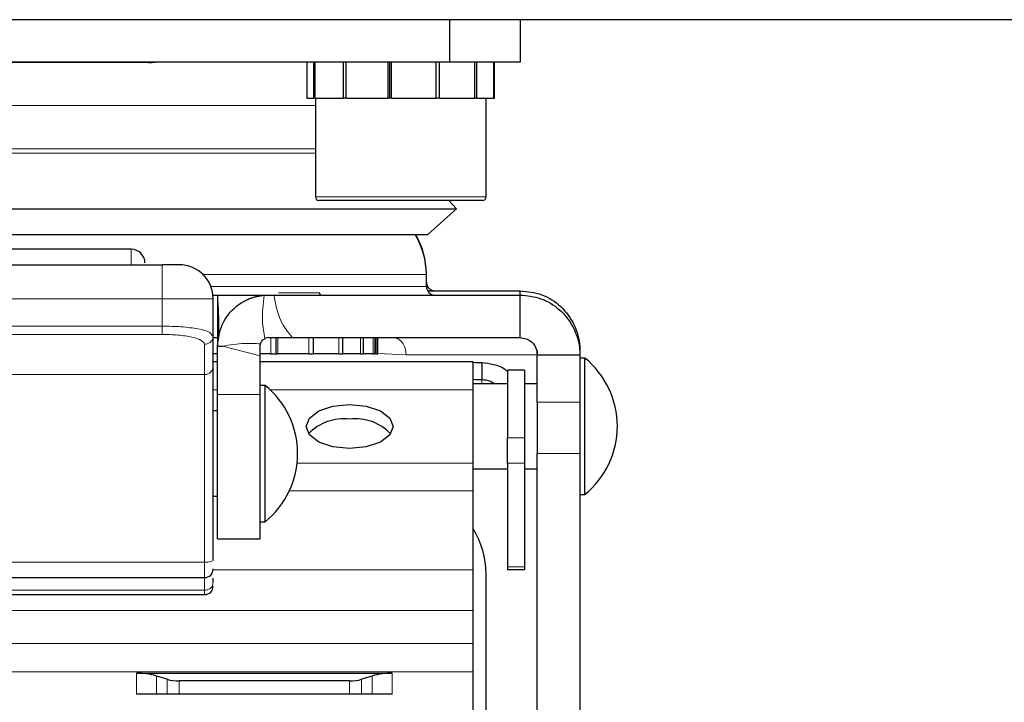
# Model space of a CAD drawing. Units: millimetres. Extents: x 0 to 210, y 0 to 297.
# Drawn here: x 58 to 61, y 234 to 236 of the extents above; entities that cross this region are included whole.
import ezdxf

# ---------------------------------------------------------------- set-up
doc = ezdxf.new("R2010")
doc.units = ezdxf.units.MM

msp = doc.modelspace()

# ---------------------------------------------------------------- linework, layer by layer
at = {"color": 7, "linetype": 'Continuous', "lineweight": 25}
for p, q in [((78.91852, 235.60622), (57.33852, 235.60622)), ((59.13159, 235.60622), (59.13159, 235.48122)), ((59.33852, 235.60622), (59.33852, 235.48122)), ((59.13159, 235.48122), (56.54545, 235.48122)), ((58.2503, 235.47936), (58.26824, 235.48143)), ((58.71352, 235.48122), (58.71352, 235.37622)), ((58.73403, 235.37622), (58.73403, 235.48122)), ((58.73799, 235.37622), (58.73799, 235.48122)), ((58.82023, 235.37622), (58.82023, 235.48122)), ((58.82825, 235.37622), (58.82825, 235.48122)), ((58.95153, 235.37622), (58.95153, 235.48122)), ((58.95669, 235.37622), (58.95669, 235.48122)), ((58.96146, 235.37622), (58.96146, 235.48122)), ((59.09274, 235.37622), (59.09274, 235.48122)), ((59.10192, 235.37622), (59.10192, 235.48122)), ((59.33852, 235.48122), (59.13159, 235.48122)), ((59.20602, 235.37622), (59.20602, 235.48122)), ((59.21199, 235.37622), (59.21199, 235.48122)), ((59.26102, 235.37622), (59.26102, 235.48122)), ((59.26218, 235.37622), (59.26218, 235.48122)), ((59.26352, 235.37622), (59.26352, 235.48122)), ((58.71352, 235.37622), (58.73403, 235.37622)), ((58.73799, 235.37622), (58.73403, 235.37622)), ((58.73799, 235.37622), (58.82023, 235.37622)), ((58.73852, 235.37622), (58.73852, 235.08622)), ((58.82825, 235.37622), (58.82023, 235.37622)), ((58.82825, 235.37622), (58.95153, 235.37622)), ((58.95489, 235.37622), (58.95153, 235.37622)), ((58.96146, 235.37622), (58.95316, 235.37622)), ((58.96146, 235.37622), (59.09274, 235.37622)), ((59.10192, 235.37622), (59.09274, 235.37622)), ((59.10192, 235.37622), (59.20602, 235.37622)), ((59.21199, 235.37622), (59.20602, 235.37622)), ((59.21199, 235.37622), (59.26102, 235.37622)), ((59.23852, 235.08622), (59.23852, 235.37622)), ((59.26218, 235.37622), (59.26102, 235.37622)), ((59.26218, 235.37622), (59.26352, 235.37622)), ((56.52509, 235.05122), (59.15195, 235.05122)), ((59.22852, 235.07622), (58.74852, 235.07622)), ((59.06835, 234.97594), (59.15195, 235.05122)), ((59.15195, 235.05122), (59.12944, 235.07622)), ((57.83852, 234.97594), (59.06835, 234.97594)), ((58.19852, 234.93272), (57.47852, 234.93272)), ((57.38852, 234.88772), (58.28852, 234.88772)), ((58.33852, 234.88772), (58.28852, 234.88772)), ((59.06352, 234.85872), (59.06352, 234.86122)), ((59.06352, 234.82372), (59.06352, 234.85872)), ((58.43791, 234.79872), (58.45102, 234.79872)), ((58.58813, 234.79816), (58.60102, 234.79872)), ((58.60102, 234.79872), (58.61705, 234.79872)), ((58.61705, 234.79872), (59.33852, 234.79872)), ((58.75341, 234.79872), (58.75001, 234.80468)), ((59.06687, 234.81122), (59.33852, 234.81122)), ((59.33852, 234.79944), (59.33852, 234.81122)), ((59.33852, 234.67372), (59.33852, 234.79872)), ((58.43852, 234.67875), (58.43852, 234.78772)), ((58.43293, 234.6841), (58.43852, 234.67875)), ((58.43852, 234.58973), (58.43852, 234.67875)), ((58.43852, 234.67372), (58.45102, 234.67372)), ((58.45102, 234.64872), (58.46576, 234.64872)), ((58.45102, 234.5069), (58.45102, 234.64872)), ((58.57602, 234.64872), (58.57694, 234.65544)), ((58.62366, 234.62622), (58.62366, 234.67372)), ((58.67048, 234.67372), (59.33852, 234.67372)), ((58.73242, 234.62622), (58.73242, 234.67372)), ((58.81842, 234.62622), (58.81842, 234.67372)), ((58.87943, 234.62622), (58.87943, 234.67372)), ((58.91388, 234.62622), (58.91388, 234.67372)), ((58.92087, 234.62622), (58.92087, 234.67372)), ((58.45102, 234.62622), (58.43852, 234.62622)), ((58.60775, 234.62622), (58.57602, 234.62622)), ((58.57602, 234.5069), (58.57602, 234.62006)), ((58.60775, 234.62622), (58.62366, 234.62622)), ((58.62366, 234.62622), (58.62784, 234.62622)), ((58.71892, 234.62622), (58.62784, 234.62622)), ((58.71892, 234.62622), (58.73242, 234.62622)), ((58.8073, 234.62622), (58.73242, 234.62622)), ((58.8073, 234.62622), (58.81842, 234.62622)), ((58.87058, 234.62622), (58.81842, 234.62622)), ((58.87058, 234.62622), (58.87943, 234.62622)), ((58.90714, 234.62622), (58.87943, 234.62622)), ((58.90714, 234.62622), (58.91388, 234.62622)), ((58.91603, 234.62622), (58.91388, 234.62622)), ((58.91603, 234.62622), (58.92087, 234.62622)), ((59.38852, 234.63622), (59.38852, 234.62372)), ((59.38852, 234.62372), (59.51352, 234.62372)), ((59.38852, 234.48401), (59.38852, 234.62372)), ((59.51352, 234.62372), (59.51352, 234.48401)), ((58.45102, 234.60302), (58.43852, 234.60302)), ((59.20102, 234.60302), (58.57602, 234.60302)), ((59.20102, 234.52063), (59.20102, 234.60299)), ((59.22602, 234.60055), (59.22602, 234.55056)), ((59.52852, 234.61372), (59.51352, 234.61372)), ((59.52852, 234.21372), (59.52852, 234.61372)), ((59.30102, 234.57807), (59.30102, 234.38024)), ((59.35102, 234.57807), (59.30102, 234.57807)), ((59.35102, 234.57807), (59.35102, 234.38024)), ((58.59102, 234.53372), (58.57602, 234.53372)), ((58.59102, 234.13372), (58.59102, 234.53372)), ((59.20102, 234.53929), (59.22602, 234.53935)), ((59.30102, 234.53872), (59.20102, 234.53872)), ((59.23094, 234.53872), (59.22602, 234.53935)), ((59.38852, 234.53872), (59.35102, 234.53872)), ((58.45102, 234.08372), (58.45102, 234.5069)), ((58.57602, 234.08372), (58.57602, 234.5069)), ((59.20102, 234.30568), (59.20102, 234.52063)), ((59.38852, 234.48401), (59.38852, 234.33423)), ((59.51352, 234.48401), (59.51352, 234.33423)), ((58.45102, 234.45872), (58.43852, 234.45872)), ((59.30102, 234.30524), (59.30102, 234.38024)), ((59.35102, 234.38024), (59.35102, 234.30524)), ((59.38852, 233.17459), (59.38852, 234.33423)), ((59.51352, 234.33423), (59.51352, 233.17459)), ((59.20102, 234.22477), (59.20102, 234.30568)), ((59.30102, 234.30524), (59.30102, 234.00202)), ((59.35102, 234.30524), (59.35102, 234.00202)), ((59.20102, 234.28872), (59.30102, 234.28872)), ((59.35102, 234.28872), (59.38852, 234.28872)), ((59.20102, 233.99314), (59.20102, 234.22477)), ((59.51352, 234.21372), (59.52852, 234.21372)), ((58.43852, 234.20872), (58.45102, 234.20872)), ((58.57602, 234.13372), (58.59102, 234.13372)), ((58.45102, 234.08372), (58.57602, 234.08372)), ((59.20102, 233.87376), (59.20102, 233.99314)), ((59.30102, 234.00202), (59.30102, 233.99292)), ((59.35102, 233.99292), (59.30102, 233.99292)), ((59.35102, 234.00202), (59.35102, 233.99292)), ((57.26352, 233.9702), (58.41352, 233.9702)), ((58.43852, 233.95601), (58.43852, 233.96831)), ((57.26352, 233.92022), (58.41352, 233.92022)), ((59.20102, 233.77712), (59.20102, 233.87376)), ((59.20102, 233.75036), (59.20102, 233.77712)), ((59.20102, 233.50501), (59.20102, 233.69391)), ((58.21352, 233.68982), (58.96352, 233.68982)), ((58.30322, 233.67189), (58.27234, 233.68136)), ((58.83852, 233.66681), (58.33852, 233.66681)), ((58.9047, 233.68136), (58.87381, 233.67189)), ((58.96352, 233.62847), (58.21352, 233.62847))]:
    msp.add_line(p, q, dxfattribs=at)
at = {"color": 8, "linetype": 'Continuous', "lineweight": 18}
for p, q in [((57.83852, 235.35496), (58.73852, 235.35496)), ((57.83852, 235.22745), (58.73852, 235.22745)), ((58.73852, 235.21449), (57.83852, 235.21449)), ((58.73852, 235.08622), (59.23852, 235.08622)), ((58.19852, 234.88772), (58.19852, 234.93272)), ((59.06352, 234.85872), (58.40895, 234.85872)), ((58.43182, 234.82372), (59.06352, 234.82372)), ((58.63027, 234.80468), (58.75001, 234.80468)), ((57.38852, 234.78772), (58.28852, 234.78772)), ((58.28852, 234.78772), (58.43852, 234.78772)), ((58.28852, 234.70761), (58.28852, 234.78772)), ((57.38852, 234.70761), (58.28852, 234.70761)), ((57.38852, 234.68325), (58.28852, 234.68325)), ((58.41352, 234.65439), (58.41352, 234.56537)), ((58.57602, 234.62006), (58.46576, 234.64872)), ((58.60775, 234.67372), (58.60775, 234.62622)), ((58.62784, 234.62622), (58.62784, 234.67372)), ((58.71892, 234.67372), (58.71892, 234.62622)), ((58.8073, 234.67372), (58.8073, 234.62622)), ((58.87058, 234.67372), (58.87058, 234.62622)), ((58.90714, 234.67372), (58.90714, 234.62622)), ((58.91603, 234.67372), (58.91603, 234.62622)), ((58.92087, 234.62693), (59.00399, 234.62371)), ((57.26352, 234.56537), (58.41352, 234.56537)), ((58.41352, 234.56537), (58.41352, 234.01481)), ((59.22602, 234.55056), (59.22602, 234.53935)), ((58.43852, 234.52063), (58.45102, 234.52063)), ((58.45102, 234.5069), (58.57602, 234.5069)), ((58.60587, 234.52063), (59.20102, 234.52063)), ((59.51352, 234.48401), (59.38852, 234.48401)), ((59.30102, 234.38024), (59.35102, 234.38024)), ((59.38852, 234.33423), (59.51352, 234.33423)), ((58.68449, 234.30568), (59.20102, 234.30568)), ((59.35102, 234.30524), (59.30102, 234.30524)), ((58.66189, 234.22477), (59.20102, 234.22477)), ((58.41352, 234.01481), (57.26352, 234.01481)), ((58.41352, 233.9702), (58.41352, 234.01481)), ((58.43852, 233.99314), (59.20102, 233.99314)), ((59.35102, 234.00202), (59.30102, 234.00202)), ((58.41352, 233.9702), (58.41352, 233.93297)), ((58.41352, 233.93297), (57.26352, 233.93297)), ((58.41352, 233.93297), (58.41352, 233.92022)), ((56.47602, 233.87376), (59.20102, 233.87376)), ((56.47602, 233.77712), (59.20102, 233.77712)), ((59.20102, 233.69391), (56.47602, 233.69391)), ((58.21352, 233.62847), (58.21352, 233.68982)), ((58.27234, 233.62847), (58.27234, 233.68136)), ((58.30322, 233.62847), (58.30322, 233.67189)), ((58.33852, 233.66681), (58.33852, 233.62847)), ((58.83852, 233.62847), (58.83852, 233.66681)), ((58.87381, 233.67189), (58.87381, 233.62847)), ((58.9047, 233.68136), (58.9047, 233.62847)), ((58.96352, 233.68982), (58.96352, 233.62847))]:
    msp.add_line(p, q, dxfattribs=at)
at = {"color": 8, "linetype": 'Continuous', "lineweight": 18, "flags": 128}
for points in [[(58.28852, 234.78772), (58.28852, 234.80723), (58.28852, 234.82599), (58.28852, 234.84328), (58.28852, 234.85843), (58.28852, 234.87087), (58.28852, 234.88011), (58.28852, 234.8858), (58.28852, 234.88772)], [(58.41352, 234.01481), (58.4184, 234.01495), (58.42309, 234.01536), (58.42741, 234.01602), (58.4312, 234.01691), (58.43431, 234.01799), (58.43662, 234.01923), (58.43804, 234.02057), (58.43852, 234.02197)]]:
    msp.add_lwpolyline(points, dxfattribs=at)
at = {"color": 7, "linetype": 'Continuous', "lineweight": 25, "flags": 128}
for points in [[(58.83852, 234.47764), (58.88731, 234.47273), (58.92867, 234.45875), (58.95631, 234.43783), (58.96602, 234.41315), (58.95631, 234.38848), (58.92867, 234.36756), (58.88731, 234.35358), (58.83852, 234.34867), (58.78973, 234.35358), (58.74836, 234.36756), (58.72072, 234.38848), (58.71102, 234.41315), (58.72072, 234.43783), (58.74836, 234.45875), (58.78973, 234.47273), (58.83852, 234.47764)], [(59.20102, 233.69391), (59.20102, 233.70022), (59.20102, 233.70683), (59.20102, 233.71368), (59.20102, 233.72075), (59.20102, 233.728), (59.20102, 233.73537), (59.20102, 233.74284), (59.20102, 233.75036)]]:
    msp.add_lwpolyline(points, dxfattribs=at)
at = {"color": 7, "linetype": 'Continuous', "lineweight": 25}
for centre, radius, start, end in [((58.74852, 235.08622), 0.01, 180, 270), ((59.22852, 235.08622), 0.01, 270, 0), ((58.83852, 234.85872), 0.225, 0, 31.3987), ((58.83852, 234.86122), 0.225, 0, 30.65578), ((58.19852, 234.89272), 0.04, 0, 90), ((58.33852, 234.78772), 0.1, 0, 90), ((59.08852, 234.83622), 0.025, 180, 270), ((59.08852, 234.82372), 0.025, 180, 270), ((59.22287, 234.86226), 0.26173, 265.21063, 270.68902), ((59.36549, 234.41372), 0.25803, 309.18456, 50.81544), ((58.42799, 234.33372), 0.25803, 309.18456, 50.81544), ((59.22287, 234.81227), 0.26173, 265.21063, 270.68902), ((58.82057, 234.29509), 0.14057, 82.66463, 136.64608), ((58.85647, 234.29509), 0.14057, 43.35392, 97.33537), ((58.98852, 233.98114), 0.25, 0, 31.78833), ((58.41352, 233.9952), 0.025, 270, 0), ((58.41352, 233.94522), 0.025, 270, 0), ((58.21445, 233.48758), 0.20224, 73.3671, 90.26491), ((58.33796, 233.78815), 0.12134, 253.3671, 270.26491), ((58.83908, 233.78815), 0.12134, 269.73509, 286.6329), ((58.96258, 233.48758), 0.20224, 89.73509, 106.6329)]:
    msp.add_arc(centre, radius, start, end, dxfattribs=at)
at = {"color": 8, "linetype": 'Continuous', "lineweight": 18}
msp.add_arc((58.41383, 234.59005), 0.02469, 269.26592, 359.24661, dxfattribs=at)
at = {"color": 7, "linetype": 'Continuous', "lineweight": 25}
for points, knots in [([(58.26275, 235.48122), (58.26018, 235.48119), (58.25284, 235.48112), (58.23463, 235.48109), (58.20756, 235.48101), (58.17066, 235.48092), (58.12262, 235.48081), (58.06549, 235.4807), (58.00185, 235.48062), (57.9255, 235.48053), (57.83741, 235.48054), (57.73223, 235.48053), (57.62872, 235.4807), (57.53527, 235.48084), (57.48333, 235.48098), (57.46147, 235.48104)], [0, 0, 0, 0, 0.0145679, 0.0417619, 0.0766345, 0.1225511, 0.1822417, 0.256376, 0.3337876, 0.416247, 0.5362259, 0.6560888, 0.801013, 0.9162682, 1, 1, 1, 1]), ([(58.45102, 234.79872), (58.45276, 234.762), (58.45584, 234.69692), (58.45319, 234.67547), (58.45203, 234.66612)], [0, 0, 0, 0, 0.5640191, 1, 1, 1, 1]), ([(58.45102, 234.79872), (58.49245, 234.79872), (58.55118, 234.79872), (58.59666, 234.79872), (58.6011, 234.79872), (58.60103, 234.79872), (58.60103, 234.79872)], [0, 0, 0, 0, 0.5863018, 0.8310334, 0.9911121, 1, 1, 1, 1]), ([(58.45102, 234.79872), (58.45102, 234.76213), (58.45102, 234.70591), (58.45102, 234.6465), (58.45102, 234.64793), (58.45102, 234.64872)], [0, 0, 0, 0, 0.4541457, 0.697802, 1, 1, 1, 1]), ([(58.45102, 234.64872), (58.45395, 234.67107), (58.45982, 234.71581), (58.50429, 234.76947), (58.55181, 234.79341), (58.58103, 234.79723), (58.58813, 234.79816)], [0, 0, 0, 0, 0.3008834, 0.6020826, 0.9032819, 1, 1, 1, 1]), ([(58.51761, 234.77339), (58.51881, 234.77419), (58.52054, 234.77534), (58.52586, 234.77857), (58.5312, 234.78152), (58.53796, 234.7849), (58.54866, 234.78952), (58.55842, 234.79327), (58.56581, 234.79452), (58.56669, 234.79467)], [0, 0, 0, 0, 0.2898566, 0.4198456, 0.5330503, 0.6341666, 0.7343866, 0.9686587, 1, 1, 1, 1]), ([(58.60102, 234.79872), (58.60102, 234.79872), (58.60101, 234.79872), (58.60101, 234.79872), (58.60102, 234.79872)], [0, 0, 0, 0, 0.0138809, 1, 1, 1, 1]), ([(59.33852, 234.81122), (59.36007, 234.80889), (59.40362, 234.80418), (59.46026, 234.76742), (59.50002, 234.71379), (59.51286, 234.66624), (59.51343, 234.64028), (59.51352, 234.63622)], [0, 0, 0, 0, 0.235271, 0.4753032, 0.7153429, 0.9553834, 1, 1, 1, 1]), ([(59.33852, 234.79872), (59.35904, 234.79661), (59.40094, 234.7923), (59.45639, 234.75814), (59.49668, 234.70731), (59.51224, 234.65883), (59.51327, 234.63062), (59.51352, 234.62372)], [0, 0, 0, 0, 0.223991, 0.4574068, 0.690833, 0.9242601, 1, 1, 1, 1]), ([(58.57602, 234.62006), (58.57602, 234.62965), (58.57602, 234.64085), (58.57602, 234.64773), (58.57602, 234.64872)], [0, 0, 0, 0, 0.8560603, 1, 1, 1, 1]), ([(58.57694, 234.65544), (58.57811, 234.65843), (58.58074, 234.66519), (58.58687, 234.66911), (58.59029, 234.6713)], [0, 0, 0, 0, 0.44238782, 1, 1, 1, 1]), ([(58.60102, 234.67372), (58.59754, 234.67322), (58.59283, 234.67255), (58.59082, 234.67156), (58.59029, 234.6713)], [0, 0, 0, 0, 0.7375852, 1, 1, 1, 1]), ([(58.60102, 234.67372), (58.60934, 234.67372), (58.62767, 234.67372), (58.65536, 234.67372), (58.67048, 234.67372)], [0, 0, 0, 0, 0.4538221, 1, 1, 1, 1]), ([(59.33852, 234.67372), (59.34792, 234.67213), (59.36739, 234.66883), (59.38577, 234.64687), (59.38774, 234.63026), (59.38852, 234.62372)], [0, 0, 0, 0, 0.360862, 0.7479912, 1, 1, 1, 1]), ([(58.43852, 234.02197), (58.43852, 234.08867), (58.43852, 234.22445), (58.43852, 234.39379), (58.43852, 234.52534), (58.43852, 234.56852), (58.43852, 234.58973)], [0, 0, 0, 0, 0.2456125, 0.5, 0.7543875, 1, 1, 1, 1]), ([(59.22602, 234.60055), (59.23721, 234.5994), (59.25955, 234.59711), (59.28813, 234.58716), (59.29915, 234.57605), (59.29977, 234.57543)], [0, 0, 0, 0, 0.4863211, 0.9712423, 1, 1, 1, 1]), ([(59.22602, 234.55056), (59.23391, 234.55029), (59.24529, 234.5499), (59.25988, 234.54134), (59.26436, 234.53872)], [0, 0, 0, 0, 0.6929761, 1, 1, 1, 1]), ([(59.23852, 232.41372), (59.23852, 232.47743), (59.23852, 232.60684), (59.23852, 232.80083), (59.23852, 232.97824), (59.23852, 233.13597), (59.23852, 233.27385), (59.23852, 233.40379), (59.23852, 233.56395), (59.23852, 233.70022), (59.23852, 233.80784), (59.23852, 233.87974), (59.23852, 233.9367), (59.23852, 233.97433), (59.23852, 233.97889), (59.23852, 233.98114)], [0, 0, 0, 0, 0.0776458, 0.1576993, 0.2399936, 0.304338, 0.3686717, 0.4343853, 0.5000879, 0.6313283, 0.6956727, 0.7600065, 0.8423102, 0.9223614, 1, 1, 1, 1])]:
    msp.add_open_spline(points, degree=3, knots=knots, dxfattribs=at)
at = {"color": 8, "linetype": 'Continuous', "lineweight": 18}
for points, knots in [([(58.59029, 234.6713), (58.58714, 234.68796), (58.57973, 234.72716), (58.58506, 234.77225), (58.58813, 234.79816)], [0, 0, 0, 0, 0.4251536, 1, 1, 1, 1]), ([(58.61705, 234.79872), (58.62159, 234.77272), (58.62975, 234.72602), (58.65797, 234.68978), (58.67048, 234.67372)], [0, 0, 0, 0, 0.5566409, 1, 1, 1, 1]), ([(58.28852, 234.70761), (58.30752, 234.7072), (58.33648, 234.70657), (58.37122, 234.70303), (58.40187, 234.69826), (58.42735, 234.69177), (58.4315, 234.68607), (58.43293, 234.6841)], [0, 0, 0, 0, 0.2726135, 0.4156488, 0.562952, 0.8493116, 1, 1, 1, 1]), ([(58.28852, 234.68325), (58.30463, 234.68283), (58.33718, 234.68198), (58.37855, 234.67538), (58.40779, 234.66582), (58.4116, 234.65822), (58.41352, 234.65439)], [0, 0, 0, 0, 0.2426777, 0.4904671, 0.7437897, 1, 1, 1, 1]), ([(58.46576, 234.64872), (58.48774, 234.65229), (58.52637, 234.65858), (58.56171, 234.65638), (58.57694, 234.65544)], [0, 0, 0, 0, 0.5691517, 1, 1, 1, 1])]:
    msp.add_open_spline(points, degree=3, knots=knots, dxfattribs=at)
for points in [[(58.28852, 234.68325), (58.28852, 234.68415), (58.28852, 234.68594), (58.28852, 234.69178), (58.28852, 234.6992), (58.28852, 234.70481), (58.28852, 234.70761)], [(58.43852, 234.67875), (58.43814, 234.67556), (58.43739, 234.66917), (58.43161, 234.66112), (58.42335, 234.65549), (58.41679, 234.65476), (58.41352, 234.65439)], [(58.96639, 234.67372), (58.97132, 234.67296), (58.98117, 234.67146), (58.9936, 234.6599), (59.00229, 234.64337), (59.00342, 234.63027), (59.00399, 234.62371)], [(59.38852, 234.62372), (59.38371, 234.62372), (59.3741, 234.62372), (59.29601, 234.62371), (59.1771, 234.62371), (59.06169, 234.62371), (59.00399, 234.62371)], [(58.41352, 233.93297), (58.41679, 233.93332), (58.42335, 233.93401), (58.43161, 233.93934), (58.43739, 233.94695), (58.43814, 233.95299), (58.43852, 233.95601)]]:
    msp.add_open_spline(points, degree=3, dxfattribs=at)

doc.saveas('drawing.dxf')
